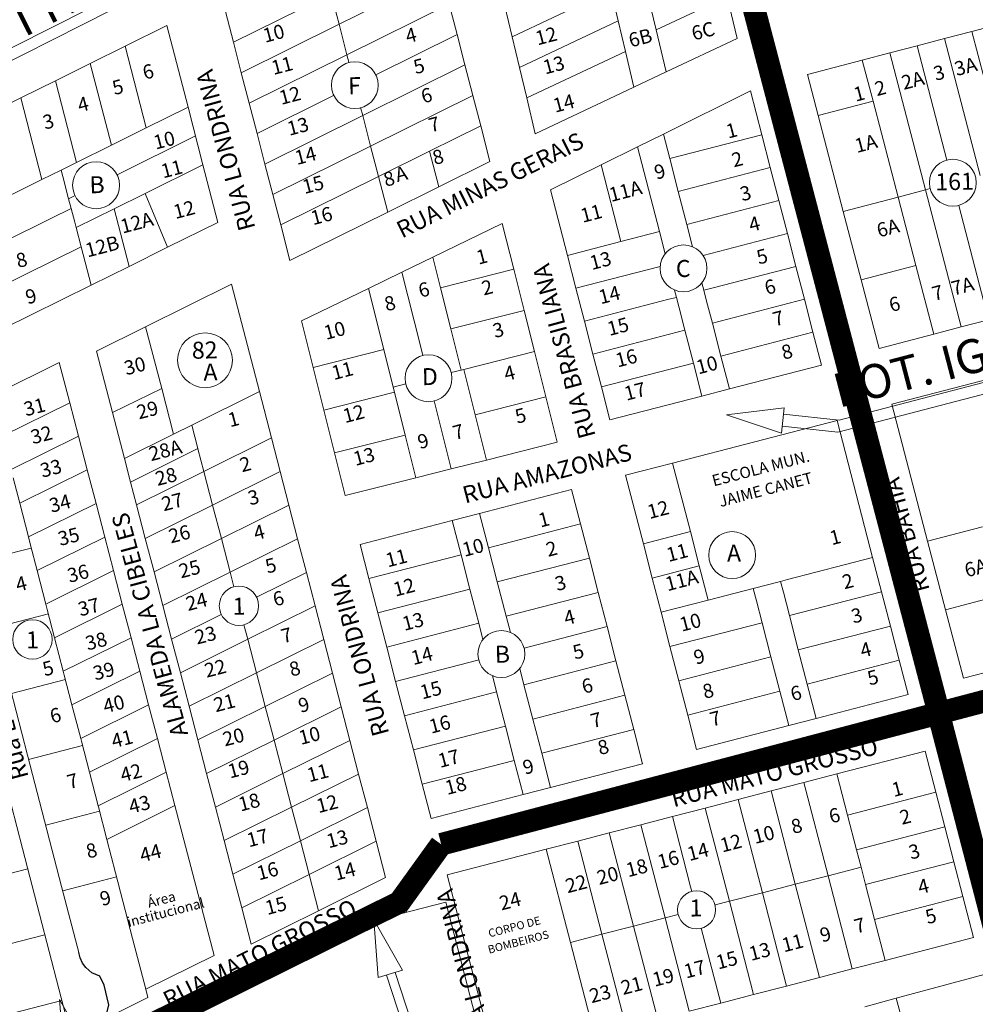
# Model space of a CAD drawing. Units: millimetres. Extents: x 741 to 14406, y -8880 to 17826.
# Drawn here: x 8071 to 8409, y 12731 to 13079 of the extents above; entities that cross this region are included whole.
import ezdxf
from ezdxf.enums import TextEntityAlignment as Align
from ezdxf.lldxf.tags import DXFTag

# ---------------------------------------------------------------- set-up
doc = ezdxf.new("R2010")
doc.units = ezdxf.units.MM
doc.linetypes.add('CONTÍNUO', pattern=[0])
for name, color, linetype in [('00 - DEMARCAÇÃO DE QUADRAS', 3, 'Continuous'), ('00 - DIVISÃO DE LOTES', 251, 'Continuous'), ('00 - INDICADOR LOTEAMENTOS', 10, 'Continuous'), ('00 - INSTITUCIONAIS', 30, 'Continuous'), ('00 - NOMES LOTEAMENTOS', 2, 'Continuous'), ('00 - NÚMERO LOTES', 7, 'CONTÍNUO'), ('00 - PERÍMETROS BAIRROS E CIDADE', 30, 'Continuous'), ('00 - TEXTO RUAS', 7, 'Continuous')]:
    doc.layers.add(name, color=color, linetype=linetype)
doc.layers.add('00 - TEXTO QUADRAS', color=4, linetype='CONTÍNUO', lineweight=18)
doc.styles.get("Standard").update_dxf_attribs({"font": 'arial.ttf'})
tags = doc.linetypes.add('Tracejado', pattern=[25, 15, -10]).pattern_tags.tags
tags[6:7] = [DXFTag(74, 4), DXFTag(75, 0), DXFTag(340, '0'), DXFTag(46, 1.0), DXFTag(50, 0.0), DXFTag(44, 0.0), DXFTag(45, 0.0)]
tags[4:5] = [DXFTag(74, 4), DXFTag(75, 0), DXFTag(340, '0'), DXFTag(46, 1.0), DXFTag(50, 0.0), DXFTag(44, 0.0), DXFTag(45, 0.0)]

msp = doc.modelspace()

# ---------------------------------------------------------------- linework, layer by layer
at = {"layer": '00 - DEMARCAÇÃO DE QUADRAS', "lineweight": 5}
for p, q in [((8321.14, 13086.72), (8324.68, 13071.92)), ((8225.77, 13073.31), (8222.99, 13084.06)), ((8245.21, 13072.52), (8242.63, 13083.31)), ((8146.78, 13070.57), (8143.96, 13081.45)), ((8108.51, 13069.17), (8123.29, 13076.49)), ((8123.29, 13076.49), (8130.77, 13047.65)), ((8407.57, 13074.41), (8417.24, 13076.94)), ((8225.77, 13073.31), (8228.56, 13062.57)), ((8407.57, 13074.41), (8397.89, 13071.88)), ((8149.57, 13059.82), (8146.78, 13070.57)), ((8247.79, 13061.72), (8245.21, 13072.52)), ((8324.68, 13071.92), (8299.65, 13060.11)), ((8378.54, 13066.83), (8388.21, 13069.36)), ((8388.21, 13069.36), (8397.89, 13071.88)), ((8096.23, 13063.09), (8108.51, 13069.17)), ((8378.54, 13066.83), (8368.86, 13064.3)), ((8083.95, 13057.01), (8096.23, 13063.09)), ((8228.56, 13062.57), (8231.35, 13051.82)), ((8349.51, 13059.25), (8368.86, 13064.3)), ((8152.36, 13049.08), (8149.57, 13059.82)), ((8250.38, 13050.93), (8247.79, 13061.72)), ((8288.24, 13054.72), (8299.65, 13060.11)), ((8353.3, 13044.74), (8349.51, 13059.25)), ((8071.68, 13050.93), (8083.95, 13057.01)), ((8288.24, 13054.72), (8253.4, 13038.28)), ((8298.61, 13038.18), (8329.35, 13053.4)), ((8329.35, 13053.4), (8333.37, 13037.91)), ((8059.4, 13044.86), (8071.68, 13050.93)), ((8155.14, 13038.34), (8152.36, 13049.08)), ((8231.35, 13051.82), (8234.13, 13041.08)), ((8253.4, 13038.28), (8250.38, 13050.93)), ((8130.77, 13047.65), (8136.04, 13027.32)), ((8362.15, 13010.87), (8353.3, 13044.74)), ((8157.93, 13027.59), (8155.14, 13038.34)), ((8234.13, 13041.08), (8237.39, 13028.49)), ((8289.45, 13033.64), (8298.61, 13038.18)), ((8333.37, 13037.91), (8336.38, 13026.3)), ((8276.64, 13027.3), (8289.45, 13033.64)), ((8160.71, 13016.85), (8157.93, 13027.59)), ((8237.39, 13028.49), (8219.34, 13019.55)), ((8136.04, 13027.32), (8141.31, 13006.99)), ((8258.72, 13018.42), (8276.64, 13027.3)), ((8336.38, 13026.3), (8339.39, 13014.68)), ((8219.34, 13019.55), (8201.29, 13010.61)), ((8264.71, 12995.32), (8258.72, 13018.42)), ((8163.5, 13006.1), (8160.71, 13016.85)), ((8339.39, 13014.68), (8342.4, 13003.06)), ((8201.29, 13010.61), (8166.76, 12993.52)), ((8368.46, 12986.68), (8362.15, 13010.87)), ((8141.31, 13006.99), (8123.51, 12998.18)), ((8166.76, 12993.52), (8163.5, 13006.1)), ((8217.18, 12994.69), (8241.72, 13006.61)), ((8241.72, 13006.61), (8245.79, 12990.43)), ((8345.41, 12991.45), (8342.4, 13003.06)), ((8123.51, 12998.18), (8109.92, 12991.45)), ((8217.18, 12994.69), (8206.27, 12989.39)), ((8267.72, 12983.7), (8264.71, 12995.32)), ((8096.5, 12984.8), (8109.92, 12991.45)), ((8206.27, 12989.39), (8194.46, 12983.66)), ((8245.79, 12990.43), (8249.44, 12975.88)), ((8348.42, 12979.83), (8345.41, 12991.45)), ((8374.78, 12962.49), (8368.46, 12986.68)), ((8096.5, 12984.8), (8065.14, 12969.27)), ((8115.78, 12970.11), (8146.17, 12985.15)), ((8146.17, 12985.15), (8156.01, 12947.21)), ((8170.83, 12972.18), (8194.46, 12983.66)), ((8270.73, 12972.09), (8267.72, 12983.7)), ((8348.42, 12979.83), (8351.44, 12968.22)), ((8249.44, 12975.88), (8253.1, 12961.33)), ((8174.94, 12955.79), (8170.83, 12972.18)), ((8273.74, 12960.47), (8270.73, 12972.09)), ((8413.48, 12972.6), (8403.81, 12970.07)), ((8098.39, 12961.5), (8115.78, 12970.11)), ((8394.13, 12967.55), (8403.81, 12970.07)), ((8351.44, 12968.22), (8354.45, 12956.6)), ((8394.13, 12967.55), (8374.78, 12962.49)), ((8379.29, 12942.76), (8456.69, 12962.98)), ((8104.05, 12939.84), (8098.39, 12961.5)), ((8253.1, 12961.33), (8257.12, 12945.33)), ((8276.75, 12948.85), (8273.74, 12960.47)), ((8085.27, 12957.51), (8061.49, 12945.74)), ((8088.98, 12943.31), (8085.27, 12957.51)), ((8178.73, 12940.71), (8174.94, 12955.79)), ((8354.45, 12956.6), (8321.94, 12948.17)), ((8279.77, 12937.24), (8276.75, 12948.85)), ((8321.94, 12948.17), (8312.26, 12945.66)), ((8156.01, 12947.21), (8160.24, 12930.86)), ((8257.12, 12945.33), (8261.14, 12929.33)), ((8312.26, 12945.66), (8279.77, 12937.24)), ((8088.98, 12943.31), (8092.07, 12931.45)), ((8182.52, 12925.62), (8178.73, 12940.71)), ((8391.92, 12894.39), (8379.29, 12942.76)), ((8108.3, 12923.58), (8104.05, 12939.84)), ((8301.88, 12921.99), (8359.96, 12937.05)), ((8359.96, 12937.05), (8372.5, 12888.65)), ((8095.17, 12919.6), (8092.07, 12931.45)), ((8160.24, 12930.86), (8163.32, 12918.99)), ((8261.14, 12929.33), (8236.19, 12923.06)), ((8110.46, 12915.29), (8108.3, 12923.58)), ((8186.31, 12910.53), (8182.52, 12925.62)), ((8211.26, 12916.8), (8223.72, 12919.93)), ((8223.72, 12919.93), (8236.19, 12923.06)), ((8285.28, 12917.68), (8301.88, 12921.99)), ((8069, 12916.75), (8071.33, 12907.79)), ((8095.17, 12919.6), (8098.27, 12907.74)), ((8163.32, 12918.99), (8166.4, 12907.13)), ((8211.26, 12916.8), (8186.31, 12910.53)), ((8291.55, 12893.48), (8285.28, 12917.68)), ((8112.56, 12907.25), (8110.46, 12915.29)), ((8233.71, 12904.21), (8266.2, 12912.63)), ((8266.2, 12912.63), (8269.34, 12900.53)), ((8071.33, 12907.79), (8074.4, 12895.92)), ((8101.37, 12895.88), (8098.27, 12907.74)), ((8115.66, 12895.39), (8112.56, 12907.25)), ((8166.4, 12907.13), (8169.47, 12895.26)), ((8224.03, 12901.7), (8233.71, 12904.21)), ((8191.52, 12893.27), (8224.03, 12901.7)), ((8269.34, 12900.53), (8272.48, 12888.43)), ((8074.4, 12895.92), (8075.03, 12893.51)), ((8101.37, 12895.88), (8104.46, 12884.03)), ((8075.03, 12893.51), (8077.48, 12884.06)), ((8118.76, 12883.54), (8115.66, 12895.39)), ((8169.47, 12895.26), (8172.55, 12883.39)), ((8194.66, 12881.17), (8191.52, 12893.27)), ((8294.69, 12881.39), (8291.55, 12893.48)), ((8398.24, 12870.2), (8391.92, 12894.39)), ((8372.5, 12888.65), (8375.64, 12876.55)), ((8272.48, 12888.43), (8275.61, 12876.33)), ((8077.48, 12884.06), (8080.56, 12872.19)), ((8107.56, 12872.17), (8104.46, 12884.03)), ((8121.86, 12871.68), (8118.76, 12883.54)), ((8172.55, 12883.39), (8175.63, 12871.52)), ((8197.8, 12869.07), (8194.66, 12881.17)), ((8297.82, 12869.29), (8294.69, 12881.39)), ((8275.61, 12876.33), (8278.75, 12864.23)), ((8375.64, 12876.55), (8378.78, 12864.45)), ((8080.56, 12872.19), (8081.05, 12870.28)), ((8107.56, 12872.17), (8110.66, 12860.31)), ((8124.95, 12859.82), (8121.86, 12871.68)), ((8175.63, 12871.52), (8178.7, 12859.66)), ((8081.05, 12870.28), (8083.63, 12860.32)), ((8200.93, 12856.97), (8197.8, 12869.07)), ((8300.96, 12857.19), (8297.82, 12869.29)), ((8404.56, 12846.01), (8398.24, 12870.2)), ((8281.89, 12852.13), (8278.75, 12864.23)), ((8378.78, 12864.45), (8381.92, 12852.35)), ((8086.71, 12848.45), (8083.63, 12860.32)), ((8113.75, 12848.46), (8110.66, 12860.31)), ((8128.05, 12847.97), (8124.95, 12859.82)), ((8178.7, 12859.66), (8181.78, 12847.79)), ((8204.07, 12844.87), (8200.93, 12856.97)), ((8304.1, 12845.09), (8300.96, 12857.19)), ((8281.89, 12852.13), (8285.03, 12840.03)), ((8381.92, 12852.35), (8385.05, 12840.25)), ((8433.58, 12853.59), (8404.56, 12846.01)), ((8086.71, 12848.45), (8087.07, 12847.05)), ((8087.07, 12847.05), (8089.78, 12836.59)), ((8113.75, 12848.46), (8116.85, 12836.6)), ((8131.15, 12836.11), (8128.05, 12847.97)), ((8181.78, 12847.79), (8184.86, 12835.92)), ((8207.21, 12832.77), (8204.07, 12844.87)), ((8307.23, 12832.99), (8304.1, 12845.09)), ((8074.08, 12818.89), (8068.06, 12842.12)), ((8285.03, 12840.03), (8288.16, 12827.93)), ((8385.05, 12840.25), (8352.56, 12831.82)), ((8089.78, 12836.59), (8092.86, 12824.72)), ((8119.95, 12824.74), (8116.85, 12836.6)), ((8134.25, 12824.25), (8131.15, 12836.11)), ((8184.86, 12835.92), (8187.93, 12824.06)), ((8310.37, 12820.89), (8307.23, 12832.99)), ((8210.34, 12820.67), (8207.21, 12832.77)), ((8352.56, 12831.82), (8342.88, 12829.31)), ((8288.16, 12827.93), (8291.3, 12815.83)), ((8342.88, 12829.31), (8310.37, 12820.89)), ((8092.86, 12824.72), (8093.1, 12823.82)), ((8093.1, 12823.82), (8095.94, 12812.85)), ((8119.95, 12824.74), (8123.05, 12812.89)), ((8137.34, 12812.4), (8134.25, 12824.25)), ((8187.93, 12824.06), (8191.01, 12812.19)), ((8213.48, 12808.57), (8210.34, 12820.67)), ((8359.88, 12812.23), (8391.05, 12820.31)), ((8391.05, 12820.31), (8394.81, 12805.79)), ((8080.11, 12795.66), (8074.08, 12818.89)), ((8291.3, 12815.83), (8258.8, 12807.41)), ((8095.94, 12812.85), (8099.01, 12800.99)), ((8126.14, 12801.03), (8123.05, 12812.89)), ((8140.44, 12800.54), (8137.34, 12812.4)), ((8191.01, 12812.19), (8194.09, 12800.32)), ((8348.26, 12809.22), (8359.88, 12812.23)), ((8066.3, 12809.14), (8072.32, 12785.91)), ((8216.62, 12796.47), (8213.48, 12808.57)), ((8336.65, 12806.2), (8348.26, 12809.22)), ((8258.8, 12807.41), (8249.12, 12804.9)), ((8325.03, 12803.19), (8336.65, 12806.2)), ((8394.81, 12805.79), (8397.99, 12793.51)), ((8249.12, 12804.9), (8216.62, 12796.47)), ((8313.41, 12800.18), (8325.03, 12803.19)), ((8099.01, 12800.99), (8099.12, 12800.59)), ((8099.12, 12800.59), (8102.09, 12789.12)), ((8139.96, 12748.14), (8126.14, 12801.03)), ((8143.54, 12788.68), (8140.44, 12800.54)), ((8194.09, 12800.32), (8197.16, 12788.45)), ((8313.41, 12800.18), (8301.8, 12797.17)), ((8086.13, 12772.42), (8080.11, 12795.66)), ((8290.67, 12794.28), (8301.8, 12797.17)), ((8268.4, 12788.51), (8279.53, 12791.4)), ((8279.53, 12791.4), (8290.67, 12794.28)), ((8401.18, 12781.23), (8397.99, 12793.51)), ((8102.09, 12789.12), (8105.14, 12777.35)), ((8146.64, 12776.83), (8143.54, 12788.68)), ((8197.16, 12788.45), (8200.5, 12775.6)), ((8257.27, 12785.63), (8268.4, 12788.51)), ((8072.32, 12785.91), (8078.35, 12762.68)), ((8222.32, 12776.57), (8257.27, 12785.63)), ((8401.18, 12781.23), (8404.36, 12768.95)), ((8105.14, 12777.35), (8111.16, 12754.12)), ((8149.73, 12764.97), (8146.64, 12776.83)), ((8200.5, 12775.6), (8176.88, 12763.91)), ((8239.4, 12710.69), (8222.32, 12776.57)), ((8092.15, 12749.19), (8086.13, 12772.42)), ((8205.8, 12762.84), (8221.78, 12766.98)), ((8221.78, 12766.98), (8260.78, 12616.5)), ((8404.36, 12768.95), (8408.12, 12754.43)), ((8153.09, 12752.12), (8149.73, 12764.97)), ((8176.88, 12763.91), (8153.09, 12752.12)), ((8024.54, 12673.08), (8205.8, 12762.84)), ((8078.35, 12762.68), (8089.46, 12719.82)), ((8111.16, 12754.12), (8115.82, 12736.18)), ((8408.12, 12754.43), (8376.95, 12746.35)), ((8115.82, 12736.18), (8139.96, 12748.14)), ((8376.95, 12746.35), (8365.34, 12743.34)), ((8365.34, 12743.34), (8353.72, 12740.33)), ((8353.72, 12740.33), (8342.11, 12737.32)), ((8380.85, 12733.03), (8411.93, 12741.44)), ((8115.82, 12736.18), (8116.57, 12733.26)), ((8342.11, 12737.32), (8330.49, 12734.31)), ((8116.58, 12733.25), (8044.38, 12697.5)), ((8318.88, 12731.3), (8330.49, 12734.31)), ((8369.75, 12730.03), (8380.85, 12733.03)), ((8318.88, 12731.3), (8307.74, 12728.41))]:
    msp.add_line(p, q, dxfattribs=at)
at = {"layer": '00 - DEMARCAÇÃO DE QUADRAS'}
msp.add_lwpolyline([(8103.05, 12726.55), (8102.2, 12728.25), (8102.85, 12730.65), (8101.17, 12737.57), (8099.67, 12740.75), (8096.84, 12741.98), (8094.68, 12743.81), (8093.44, 12745.38), (8092.63, 12747.31), (8092.15, 12749.19)], dxfattribs=at)
at = {"layer": '00 - DIVISÃO DE LOTES', "lineweight": 5}
for p, q in [((8184.09, 13076.92), (8220.2, 13094.8)), ((8146.78, 13070.57), (8181.31, 13087.67)), ((8184.09, 13076.92), (8181.31, 13087.67)), ((8280.05, 13088.96), (8245.21, 13072.52)), ((8296.11, 13074.91), (8293.09, 13087.53)), ((8296.11, 13074.91), (8321.14, 13086.72)), ((8222.99, 13084.06), (8186.88, 13066.18)), ((8281.68, 13082.15), (8282.64, 13078.16)), ((8149.57, 13059.82), (8184.09, 13076.92)), ((8186.88, 13066.18), (8184.09, 13076.92)), ((8247.79, 13061.72), (8282.64, 13078.16)), ((8282.64, 13078.16), (8285.22, 13067.37)), ((8197.08, 13059.1), (8225.77, 13073.31)), ((8299.65, 13060.11), (8296.11, 13074.91)), ((8420.2, 13026.03), (8407.57, 13074.41)), ((8388.21, 13069.36), (8398.76, 13028.99)), ((8397.89, 13071.88), (8410.52, 13023.51)), ((8115.99, 13040.33), (8108.51, 13069.17)), ((8186.88, 13066.18), (8152.36, 13049.08)), ((8186.88, 13066.18), (8187.56, 13063.55)), ((8250.38, 13050.93), (8285.22, 13067.37)), ((8285.22, 13067.37), (8288.24, 13054.72)), ((8391.17, 13018.45), (8378.54, 13066.83)), ((8096.23, 13063.09), (8103.71, 13034.25)), ((8187.56, 13063.55), (8187.59, 13063.44)), ((8228.56, 13062.57), (8192.45, 13044.69)), ((8368.86, 13064.3), (8372.65, 13049.79)), ((8091.43, 13028.17), (8083.95, 13057.01)), ((8079.15, 13022.09), (8071.68, 13050.93)), ((8181.95, 13051.61), (8155.14, 13038.34)), ((8181.95, 13051.61), (8182.25, 13051.76)), ((8195.24, 13033.94), (8231.35, 13051.82)), ((8372.65, 13049.79), (8353.3, 13044.74)), ((8372.65, 13049.79), (8381.5, 13015.93)), ((8130.77, 13047.65), (8115.99, 13040.33)), ((8191.71, 13047.55), (8192.45, 13044.69)), ((8192.45, 13044.69), (8157.93, 13027.59)), ((8192.45, 13044.69), (8195.24, 13033.94)), ((8103.71, 13034.25), (8115.99, 13040.33)), ((8234.13, 13041.08), (8216.08, 13032.14)), ((8298.61, 13038.18), (8300.86, 13029.48)), ((8105.7, 13023.77), (8133.41, 13037.48)), ((8333.37, 13037.91), (8300.86, 13029.48)), ((8103.71, 13034.25), (8091.43, 13028.17)), ((8160.71, 13016.85), (8195.24, 13033.94)), ((8198.02, 13023.2), (8195.24, 13033.94)), ((8216.08, 13032.14), (8198.02, 13023.2)), ((8219.34, 13019.55), (8216.08, 13032.14)), ((8289.45, 13033.64), (8297.2, 13003.74)), ((8085.96, 13025.46), (8091.43, 13028.17)), ((8300.86, 13029.48), (8303.87, 13017.87)), ((8079.15, 13022.09), (8085.96, 13025.46)), ((8086.55, 13023.21), (8085.96, 13025.46)), ((8115.63, 13017.21), (8136.04, 13027.32)), ((8276.64, 13027.3), (8283.65, 13000.23)), ((8336.38, 13026.3), (8303.87, 13017.87)), ((8079.15, 13022.09), (8066.88, 13016.01)), ((8088.6, 13015.3), (8086.55, 13023.21)), ((8198.02, 13023.2), (8163.5, 13006.1)), ((8201.29, 13010.61), (8198.02, 13023.2)), ((8115.63, 13017.21), (8104.65, 13011.77)), ((8123.51, 12998.18), (8115.63, 13017.21)), ((8306.88, 13006.25), (8303.87, 13017.87)), ((8391.17, 13018.45), (8381.5, 13015.93)), ((8391.17, 13018.45), (8392.84, 13018.89)), ((8403.81, 12970.07), (8391.17, 13018.45)), ((8088.6, 13015.3), (8090.87, 13016.42)), ((8088.6, 13015.3), (8089.48, 13011.89)), ((8339.39, 13014.68), (8306.88, 13006.25)), ((8362.15, 13010.87), (8381.5, 13015.93)), ((8381.5, 13015.93), (8387.81, 12991.74)), ((8089.48, 13011.89), (8082.59, 13008.5)), ((8089.48, 13011.89), (8090.75, 13007.01)), ((8104.65, 13011.77), (8091.23, 13005.13)), ((8109.92, 12991.45), (8104.65, 13011.77)), ((8413.48, 12972.6), (8402.94, 13012.97)), ((8082.59, 13008.5), (8077.63, 13006.04)), ((8090.75, 13007.01), (8091.23, 13005.13)), ((8058.11, 12996.38), (8077.63, 13006.04)), ((8091.23, 13005.13), (8092.99, 12998.36)), ((8283.65, 13000.23), (8297.2, 13003.74)), ((8297.2, 13003.74), (8299.25, 12995.86)), ((8308.93, 12998.37), (8306.88, 13006.25)), ((8283.65, 13000.23), (8264.71, 12995.32)), ((8342.4, 13003.06), (8312.62, 12995.34)), ((8061.63, 12982.83), (8092.99, 12998.36)), ((8092.99, 12998.36), (8096.5, 12984.8)), ((8219.89, 12983.92), (8217.18, 12994.69)), ((8206.27, 12989.39), (8212.69, 12963.83)), ((8245.79, 12990.43), (8219.89, 12983.92)), ((8267.72, 12983.7), (8297.5, 12991.42)), ((8315.7, 12983.74), (8345.41, 12991.45)), ((8368.46, 12986.68), (8387.81, 12991.74)), ((8387.81, 12991.74), (8394.13, 12967.55)), ((8194.46, 12983.66), (8199.89, 12962.06)), ((8223.54, 12969.37), (8219.89, 12983.92)), ((8303.23, 12980.51), (8302.56, 12983.09)), ((8312.24, 12985.6), (8312.91, 12983.02)), ((8312.91, 12983.02), (8315.7, 12983.74)), ((8312.91, 12983.02), (8313.9, 12979.19)), ((8300.53, 12979.81), (8270.73, 12972.09)), ((8303.23, 12980.51), (8300.53, 12979.81)), ((8304.2, 12976.75), (8303.23, 12980.51)), ((8313.9, 12979.19), (8315.92, 12971.4)), ((8315.92, 12971.4), (8348.42, 12979.83)), ((8223.54, 12969.37), (8249.44, 12975.88)), ((8306.24, 12968.9), (8304.2, 12976.75)), ((8121.46, 12948.37), (8115.78, 12970.11)), ((8115.78, 12970.11), (8121.46, 12948.37)), ((8227.19, 12954.83), (8223.54, 12969.37)), ((8273.74, 12960.47), (8306.24, 12968.9)), ((8306.24, 12968.9), (8309.25, 12957.28)), ((8315.92, 12971.4), (8318.93, 12959.79)), ((8318.93, 12959.79), (8351.44, 12968.22)), ((8199.89, 12962.06), (8174.94, 12955.79)), ((8199.89, 12962.06), (8203.22, 12948.8)), ((8213.67, 12959.96), (8212.69, 12963.83)), ((8228.15, 12955.07), (8253.1, 12961.33)), ((8318.93, 12959.79), (8321.94, 12948.17)), ((8227.19, 12954.83), (8223.71, 12953.95)), ((8228.15, 12955.07), (8227.19, 12954.83)), ((8232.17, 12939.06), (8228.15, 12955.07)), ((8309.25, 12957.28), (8276.75, 12948.85)), ((8309.25, 12957.28), (8312.26, 12945.66)), ((8104.05, 12939.84), (8121.46, 12948.37)), ((8121.46, 12948.37), (8125.69, 12932.19)), ((8125.69, 12932.19), (8121.46, 12948.37)), ((8203.22, 12948.8), (8207.66, 12949.92)), ((8203.22, 12948.8), (8207.47, 12931.89)), ((8203.22, 12948.8), (8203.68, 12946.97)), ((8132.09, 12935.37), (8156.01, 12947.21)), ((8203.68, 12946.97), (8178.73, 12940.71)), ((8203.68, 12946.97), (8207.47, 12931.89)), ((8257.12, 12945.33), (8232.17, 12939.06)), ((8065.17, 12931.52), (8088.98, 12943.31)), ((8223.72, 12919.93), (8217.7, 12943.91)), ((8236.19, 12923.06), (8232.17, 12939.06)), ((8125.69, 12932.19), (8132.09, 12935.37)), ((8132.09, 12935.37), (8134.26, 12927.08)), ((8092.07, 12931.45), (8068.25, 12919.66)), ((8108.3, 12923.58), (8125.69, 12932.19)), ((8160.24, 12930.86), (8136.36, 12919.03)), ((8182.52, 12925.62), (8207.47, 12931.89)), ((8207.47, 12931.89), (8211.26, 12916.8)), ((8110.46, 12915.29), (8134.26, 12927.08)), ((8134.26, 12927.07), (8134.26, 12927.08)), ((8134.26, 12927.07), (8136.36, 12919.03)), ((8301.88, 12921.99), (8308.15, 12897.79)), ((8071.33, 12907.79), (8095.17, 12919.6)), ((8136.36, 12919.03), (8112.56, 12907.25)), ((8136.36, 12919.03), (8139.46, 12907.18)), ((8139.46, 12907.18), (8163.32, 12918.99)), ((8098.27, 12907.74), (8074.4, 12895.92)), ((8139.46, 12907.18), (8115.66, 12895.39)), ((8139.46, 12907.18), (8142.55, 12895.32)), ((8166.4, 12907.13), (8142.55, 12895.32)), ((8233.71, 12904.21), (8236.85, 12892.11)), ((8224.03, 12901.7), (8227.17, 12889.6)), ((8236.85, 12892.11), (8269.34, 12900.53)), ((8391.92, 12894.39), (8411.27, 12899.44)), ((8077.48, 12884.06), (8101.37, 12895.88)), ((8291.55, 12893.48), (8308.15, 12897.79)), ((8308.15, 12897.79), (8311.29, 12885.69)), ((8056.41, 12887.06), (8075.42, 12891.99)), ((8142.55, 12895.32), (8118.76, 12883.54)), ((8145.65, 12883.46), (8142.55, 12895.32)), ((8169.47, 12895.26), (8145.65, 12883.46)), ((8239.98, 12880.01), (8236.85, 12892.11)), ((8194.66, 12881.17), (8227.17, 12889.6)), ((8230.3, 12877.5), (8227.17, 12889.6)), ((8372.5, 12888.65), (8342.47, 12880.86)), ((8239.98, 12880.01), (8272.48, 12888.43)), ((8311.29, 12885.69), (8294.69, 12881.39)), ((8311.29, 12885.69), (8314.42, 12873.59)), ((8104.46, 12884.03), (8080.56, 12872.19)), ((8121.86, 12871.68), (8145.65, 12883.46)), ((8145.65, 12883.46), (8146.99, 12878.33)), ((8154.97, 12874.69), (8172.55, 12883.39)), ((8243.12, 12867.91), (8239.98, 12880.01)), ((8340.01, 12880.22), (8330.33, 12877.71)), ((8340.01, 12880.22), (8342.47, 12880.86)), ((8340.99, 12876.44), (8340.01, 12880.22)), ((8230.3, 12877.5), (8197.8, 12869.07)), ((8233.44, 12865.4), (8230.3, 12877.5)), ((8230.3, 12877.5), (8233.44, 12865.4)), ((8275.61, 12876.33), (8243.12, 12867.91)), ((8314.42, 12873.59), (8327.12, 12876.88)), ((8330.33, 12877.71), (8327.12, 12876.88)), ((8331.46, 12873.36), (8330.33, 12877.71)), ((8343.15, 12868.12), (8340.99, 12876.44)), ((8375.64, 12876.55), (8343.15, 12868.12)), ((8417.59, 12875.25), (8398.24, 12870.2)), ((8083.63, 12860.32), (8107.56, 12872.17)), ((8175.63, 12871.52), (8151.85, 12859.75)), ((8297.82, 12869.29), (8314.42, 12873.59)), ((8333.47, 12865.61), (8331.46, 12873.36)), ((8062.43, 12863.83), (8081.44, 12868.76)), ((8142.52, 12868.52), (8124.95, 12859.82)), ((8243.12, 12867.91), (8244.5, 12862.58)), ((8346.28, 12856.02), (8343.15, 12868.12)), ((8151.85, 12859.75), (8150.5, 12864.89)), ((8233.44, 12865.4), (8200.93, 12856.97)), ((8234.68, 12860.6), (8233.44, 12865.4)), ((8233.44, 12865.4), (8234.68, 12860.6)), ((8278.75, 12864.23), (8249.43, 12856.63)), ((8333.47, 12865.61), (8300.96, 12857.19)), ((8336.6, 12853.51), (8333.47, 12865.61)), ((8378.78, 12864.45), (8346.28, 12856.02)), ((8244.6, 12862.19), (8244.5, 12862.58)), ((8110.66, 12860.31), (8086.71, 12848.45)), ((8128.05, 12847.97), (8151.85, 12859.75)), ((8151.85, 12859.75), (8154.94, 12847.89)), ((8154.94, 12847.89), (8178.7, 12859.66)), ((8234.68, 12860.6), (8234.92, 12859.68)), ((8349.42, 12843.92), (8346.28, 12856.02)), ((8233.09, 12852.39), (8204.07, 12844.87)), ((8233.41, 12852.48), (8233.09, 12852.39)), ((8249.39, 12843.71), (8281.89, 12852.13)), ((8304.1, 12845.09), (8336.6, 12853.51)), ((8339.74, 12841.41), (8336.6, 12853.51)), ((8349.42, 12843.92), (8381.92, 12852.35)), ((8089.78, 12836.59), (8113.75, 12848.46)), ((8154.94, 12847.89), (8131.15, 12836.11)), ((8154.94, 12847.89), (8158.04, 12836.04)), ((8181.78, 12847.79), (8158.04, 12836.04)), ((8239.71, 12841.2), (8238.23, 12846.92)), ((8247.91, 12849.43), (8249.39, 12843.71)), ((8247.91, 12849.43), (8249.39, 12843.71)), ((8068.46, 12840.6), (8087.47, 12845.53)), ((8249.39, 12843.71), (8252.53, 12831.61)), ((8352.56, 12831.82), (8349.42, 12843.92)), ((8207.21, 12832.77), (8239.71, 12841.2)), ((8239.71, 12841.2), (8242.85, 12829.1)), ((8285.03, 12840.03), (8252.53, 12831.61)), ((8307.23, 12832.99), (8339.74, 12841.41)), ((8342.88, 12829.31), (8339.74, 12841.41)), ((8116.85, 12836.6), (8092.86, 12824.72)), ((8134.25, 12824.25), (8158.04, 12836.04)), ((8158.04, 12836.04), (8161.14, 12824.18)), ((8184.86, 12835.92), (8161.14, 12824.18)), ((8255.67, 12819.51), (8252.53, 12831.61)), ((8242.85, 12829.1), (8210.34, 12820.67)), ((8242.85, 12829.1), (8245.99, 12817)), ((8288.16, 12827.93), (8255.67, 12819.51)), ((8095.94, 12812.85), (8119.95, 12824.74)), ((8137.34, 12812.4), (8161.14, 12824.18)), ((8164.24, 12812.32), (8161.14, 12824.18)), ((8164.24, 12812.32), (8187.93, 12824.06)), ((8074.48, 12817.36), (8093.49, 12822.29)), ((8258.8, 12807.41), (8255.67, 12819.51)), ((8245.99, 12817), (8213.48, 12808.57)), ((8245.99, 12817), (8249.12, 12804.9)), ((8123.05, 12812.89), (8099.01, 12800.99)), ((8164.24, 12812.32), (8140.44, 12800.54)), ((8164.24, 12812.32), (8167.33, 12800.47)), ((8191.01, 12812.19), (8167.33, 12800.47)), ((8359.88, 12812.23), (8363.64, 12797.71)), ((8356.8, 12776.28), (8348.26, 12809.22)), ((8345.18, 12773.27), (8336.65, 12806.2)), ((8363.64, 12797.71), (8394.81, 12805.79)), ((8333.57, 12770.26), (8325.03, 12803.19)), ((8080.5, 12794.13), (8099.51, 12799.06)), ((8102.09, 12789.12), (8126.14, 12801.03)), ((8167.33, 12800.47), (8143.54, 12788.68)), ((8170.43, 12788.61), (8167.33, 12800.47)), ((8194.09, 12800.32), (8170.43, 12788.61)), ((8321.95, 12767.24), (8313.41, 12800.18)), ((8301.8, 12797.17), (8308.24, 12772.31)), ((8363.64, 12797.71), (8366.82, 12785.43)), ((8288.07, 12758.46), (8279.53, 12791.4)), ((8290.67, 12794.28), (8299.2, 12761.35)), ((8397.99, 12793.51), (8366.82, 12785.43)), ((8146.64, 12776.83), (8170.43, 12788.61)), ((8170.43, 12788.61), (8173.53, 12776.75)), ((8197.16, 12788.45), (8173.53, 12776.75)), ((8268.4, 12788.51), (8276.94, 12755.58)), ((8265.81, 12752.69), (8257.27, 12785.63)), ((8366.82, 12785.43), (8368.42, 12779.29)), ((8370.01, 12773.15), (8401.18, 12781.23)), ((8074.2, 12778.68), (8053.47, 12773.3)), ((8356.8, 12776.28), (8368.42, 12779.29)), ((8368.42, 12779.29), (8370.01, 12773.15)), ((8086.53, 12770.9), (8105.54, 12775.83)), ((8173.53, 12776.75), (8149.73, 12764.97)), ((8176.88, 12763.91), (8173.53, 12776.75)), ((8345.18, 12773.27), (8356.8, 12776.28)), ((8356.8, 12776.28), (8365.34, 12743.34)), ((8308.24, 12772.31), (8308.65, 12770.74)), ((8333.57, 12770.26), (8345.18, 12773.27)), ((8353.72, 12740.33), (8345.18, 12773.27)), ((8373.19, 12760.87), (8370.01, 12773.15)), ((8321.95, 12767.24), (8316.95, 12765.95)), ((8333.57, 12770.26), (8321.95, 12767.24)), ((8330.49, 12734.31), (8321.95, 12767.24)), ((8342.11, 12737.32), (8333.57, 12770.26)), ((8404.36, 12768.95), (8373.19, 12760.87)), ((8316.95, 12765.95), (8316.84, 12765.92)), ((8299.2, 12761.35), (8288.07, 12758.46)), ((8299.2, 12761.35), (8303.83, 12762.55)), ((8307.74, 12728.41), (8299.2, 12761.35)), ((8373.19, 12760.87), (8376.95, 12746.35)), ((8288.07, 12758.46), (8276.94, 12755.58)), ((8288.07, 12758.46), (8296.61, 12725.52)), ((8312.02, 12757.73), (8318.88, 12731.3)), ((8080.22, 12755.45), (8059.22, 12750)), ((8276.94, 12755.58), (8265.81, 12752.69)), ((8276.94, 12755.58), (8285.48, 12722.64)), ((8274.35, 12719.75), (8265.81, 12752.69)), ((8086.24, 12732.21), (8065.25, 12726.77)), ((8380.85, 12733.03), (8384.76, 12718.55))]:
    msp.add_line(p, q, dxfattribs=at)
at = {"layer": '00 - INDICADOR LOTEAMENTOS', "lineweight": 5}
for points in [[(8122.76, 13096.19), (8029.11, 13048.78), (8030.92, 13045.21), (8124.56, 13092.62)], [(8340.57, 12934.99), (8360.28, 12932.93), (8449.65, 12956.24), (8448.64, 12960.11), (8360.7, 12937.17), (8341.01, 12939.23)], [(8200.87, 12741.16), (8216.51, 12693.22), (8093.87, 12661.23), (8094.88, 12657.36), (8220.84, 12690.21), (8203.91, 12742.1)]]:
    msp.add_lwpolyline(points, dxfattribs=at)
for points in [[(8340.3, 12932.5), (8320.88, 12939.07), (8341.25, 12941.45)], [(8197.93, 12740.3), (8196.35, 12760.74), (8206.53, 12742.94)], [(8086.98, 12712.08), (8085.41, 12732.51), (8095.59, 12714.72)]]:
    msp.add_lwpolyline(points, close=True, dxfattribs=at)
at = {"layer": '00 - PERÍMETROS BAIRROS E CIDADE', "color": 30, "linetype": 'Tracejado', "lineweight": 5, "const_width": 8}
for points in [[(8395.91, 12833.67), (8198.19, 13587.06)], [(8871.5, 12959.14), (8395.91, 12833.67)], [(8395.91, 12833.67), (8220.17, 12787.37)], [(8548.06, 12248.02), (8395.72, 12833.85)], [(8220.17, 12787.37), (8204.62, 12765.78)], [(8205.82, 12767.08), (7575.83, 12456.91)]]:
    msp.add_lwpolyline(points, dxfattribs=at)
at = {"layer": '00 - TEXTO QUADRAS', "lineweight": 5}
for centre, radius in [((8189.67, 13055.43), 8.28), ((8098.29, 13020.09), 8.28), ((8400.85, 13020.98), 8.28), ((8305.74, 12990.73), 8.28), ((8136.77, 12958.29), 9.68), ((8215.68, 12951.93), 8.28), ((8322.92, 12889.5), 8.28), ((8148.75, 12871.61), 6.95), ((8075.81, 12859.71), 6.95), ((8241.42, 12854.55), 8.28), ((8310.34, 12764.23), 6.72)]:
    msp.add_circle(centre, radius, dxfattribs=at)

# ---------------------------------------------------------------- texts
at = {"layer": '00 - INSTITUCIONAIS', "lineweight": 5}
for s, height, p in [('ESCOLA MUN.', 4, (8333.5, 12918.19)), ('JAIME CANET', 4, (8335.22, 12910.7)), ('institucional', 3.4963, (8123.29, 12761.65)), ('Área', 3.496, (8121.81, 12766.19)), ('CORPO DE', 2.833, (8246.37, 12756.86)), ('BOMBEIROS', 2.833, (8247.76, 12751.5))]:
    msp.add_text(s, height=height, rotation=14.6179, dxfattribs=at).set_placement(p, align=Align.CENTER)
at = {"layer": '00 - NOMES LOTEAMENTOS', "lineweight": 5}
for s, rotation, p in [('VILA MOTTER II', 26.85, (8066.64, 13069.07)), ('IGUAÇU', 14.6179, (8427.63, 12958.71)), ('LOT.', 14.6179, (8377.68, 12945.88))]:
    msp.add_text(s, height=12, rotation=rotation, dxfattribs=at).set_placement(p, align=Align.CENTER)
at = {"layer": '00 - NÚMERO LOTES', "lineweight": 5}
for s, p in [('10', (8161.63, 13071.33)), ('6C', (8313.27, 13072.17)), ('4', (8210.12, 13070.65)), ('12', (8257.86, 13070.41)), ('6B', (8291.11, 13069.75)), ('6', (8117.31, 13057.81)), ('11', (8164.6, 13059.96)), ('5', (8212.96, 13059.75)), ('13', (8260.53, 13060.15)), ('3', (8396.62, 13057.42)), ('3A', (8406.03, 13059.62)), ('2A', (8387.33, 13054.74)), ('5', (8106.6, 13052.37)), ('2', (8375.84, 13052)), ('12', (8167.35, 13049.4)), ('6', (8215.65, 13049.43)), ('14', (8264.06, 13046.64)), ('1', (8368.38, 13050.05)), ('4', (8094.33, 13046.28)), ('3', (8082.07, 13040.18)), ('13', (8170.2, 13038.49)), ('7', (8218.33, 13039.18)), ('1', (8323.35, 13037.02)), ('10', (8122.99, 13033.61)), ('1A', (8370.78, 13032.46)), ('14', (8172.89, 13028.18)), ('8', (8219.68, 13027.71)), ('2', (8325.34, 13026.86)), ('11', (8125.64, 13023.45)), ('9', (8297.98, 13022.53)), ('8', (8202.39, 13020)), ('A', (8206.68, 13021.71)), ('15', (8175.56, 13017.93)), ('11A', (8285.84, 13015.63)), ('3', (8328.27, 13014.87)), ('12', (8129.99, 13009.09)), ('12A', (8113.3, 13004.48)), ('16', (8178.55, 13006.91)), ('11', (8273.79, 13007.75)), ('4', (8331.39, 13004.02)), ('6A', (8378.57, 13002.6)), ('12B', (8101.09, 12996.09)), ('8', (8072.61, 12991.31)), ('1', (8235.15, 12992.5)), ('13', (8277.04, 12991.08)), ('5', (8334.13, 12992.55)), ('6', (8214.69, 12980.81)), ('2', (8237.03, 12981.61)), ('6', (8336.93, 12981.8)), ('7A', (8404.89, 12982.09)), ('9', (8075.94, 12978.5)), ('14', (8280.19, 12978.99)), ('7', (8396.08, 12979.7)), ('8', (8202.68, 12976)), ('6', (8380.9, 12975.74)), ('7', (8339.84, 12970.68)), ('10', (8183.15, 12966.42)), ('15', (8283.24, 12967.8)), ('3', (8240.95, 12966.58)), ('16', (8286.15, 12956.67)), ('8', (8342.9, 12958.92)), ('10', (8314.63, 12954.23)), ('11', (8185.9, 12952.22)), ('4', (8244.92, 12951.37)), ('17', (8289.21, 12944.92)), ('12', (8189.86, 12937.01)), ('5', (8248.84, 12936.33)), ('7', (8226.83, 12930.59)), ('9', (8214.41, 12927.35)), ('13', (8193.53, 12921.91)), ('12', (8297.4, 12903.15)), ('1', (8257.06, 12899.67)), ('1', (8359.94, 12893.43)), ('10', (8232.02, 12889.8)), ('2', (8259.76, 12889.33)), ('11', (8304.11, 12887.98)), ('6A', (8409.56, 12882.61)), ('4', (8072.48, 12876.97)), ('3', (8262.92, 12877.24)), ('11A', (8305.72, 12878.18)), ('2', (8364.39, 12877.87)), ('12', (8207.66, 12875.75)), ('13', (8210.82, 12863.65)), ('4', (8266.07, 12865.14)), ('10', (8308.76, 12863.36)), ('3', (8367.54, 12865.77)), ('5', (8269.22, 12853.05)), ('4', (8370.7, 12853.68)), ('14', (8213.97, 12851.56)), ('9', (8311.92, 12851.26)), ('5', (8081.97, 12847.13)), ('5', (8373.25, 12843.89)), ('15', (8217.13, 12839.46)), ('6', (8272.38, 12840.95)), ('8', (8315.07, 12839.17)), ('6', (8346.09, 12838.35)), ('6', (8084.59, 12830.52)), ('16', (8220.28, 12827.36)), ('7', (8275.53, 12828.86)), ('7', (8317.62, 12829.38)), ('8', (8278.02, 12819.31)), ('17', (8223.44, 12815.27)), ('9', (8251.55, 12812.4)), ('7', (8090.65, 12807.3)), ('18', (8225.93, 12805.72)), ('1', (8381.85, 12804.53)), ('6', (8359.68, 12795.14)), ('2', (8384.67, 12794.7)), ('8', (8346.3, 12791.46)), ('10', (8334.69, 12788.43)), ('8', (8097.32, 12782.77)), ('14', (8311.46, 12782.37)), ('12', (8323.08, 12785.4)), ('16', (8300.97, 12779.58)), ('3', (8387.87, 12782.42)), ('18', (8289.84, 12776.67)), ('20', (8279.58, 12773.93)), ('22', (8268.45, 12771.02)), ('4', (8391.07, 12770.15)), ('9', (8102.22, 12766.01)), ('24', (8245.12, 12764.94)), ('5', (8393.72, 12759.61)), ('7', (8368.59, 12756.31)), ('9', (8356.48, 12753.18)), ('11', (8344.87, 12750.15)), ('15', (8321.64, 12744.09)), ('13', (8333.25, 12747.12)), ('17', (8310.3, 12740.9)), ('19', (8299.18, 12737.99)), ('21', (8288.05, 12735.09)), ('23', (8276.92, 12732.19))]:
    msp.add_text(s, height=5, rotation=14.6179, dxfattribs=at).set_placement(p, align=Align.CENTER)
for s, p in [('30', (8108.96, 12952.94)), ('31', (8073.51, 12938.45)), ('29', (8113.41, 12937.37)), ('1', (8145.62, 12934.6)), ('32', (8075.96, 12928.6)), ('28A', (8117.69, 12922.61)), ('33', (8079.3, 12916.78)), ('2', (8149.8, 12918.71)), ('28', (8119.97, 12913.88)), ('34', (8082.51, 12904.41)), ('27', (8122.15, 12904.93)), ('3', (8152.67, 12907.01)), ('35', (8085.59, 12892.68)), ('26', (8124.7, 12893.58)), ('4', (8154.67, 12894.67)), ('5', (8158.79, 12882.93)), ('36', (8088.88, 12879.67)), ('25', (8128.28, 12881.24)), ('24', (8130.73, 12869.71)), ('6', (8161.48, 12871.3)), ('37', (8092.71, 12867.81)), ('23', (8133.91, 12857.87)), ('38', (8095.3, 12855.77)), ('7', (8164.36, 12858.29)), ('39', (8097.98, 12845.18)), ('22', (8137.34, 12846.16)), ('8', (8167.27, 12846.55)), ('40', (8101.51, 12833.56)), ('21', (8140.56, 12833.98)), ('9', (8170.45, 12833.76)), ('41', (8104.46, 12821.25)), ('20', (8143.77, 12821.9)), ('10', (8170.61, 12822.44)), ('42', (8107.6, 12809.3)), ('19', (8145.58, 12810.58)), ('11', (8173.54, 12809.26)), ('18', (8149.31, 12798.91)), ('43', (8110.59, 12798.12)), ('12', (8176.84, 12798.34)), ('17', (8152.27, 12786.28)), ('13', (8180.42, 12785.93)), ('44', (8114.48, 12780.94)), ('16', (8155.8, 12774.61)), ('14', (8183.11, 12774.52)), ('15', (8158.75, 12762.37))]:
    msp.add_text(s, height=5, rotation=14.6179, dxfattribs=at).set_placement(p)
at = {"layer": '00 - NÚMERO LOTES', "color": 150, "lineweight": 5}
msp.add_text('11', height=5, rotation=14.6179, dxfattribs=at).set_placement((8204.97, 12886.08), align=Align.CENTER)
at = {"layer": '00 - TEXTO QUADRAS', "lineweight": 5}
for s, p in [('F', (8189.61, 13052.25)), ('161', (8401.52, 13018.4)), ('B', (8098.7, 13017.3)), ('C', (8305.7, 12987.69)), ('82', (8136.71, 12958.89)), ('A', (8138.74, 12951.12)), ('D', (8216.23, 12949.53)), ('A', (8323.6, 12887.18)), ('1', (8148.82, 12868.45)), ('1', (8075.88, 12856.55)), ('B', (8241.84, 12851.49)), ('1', (8310.19, 12761.89))]:
    msp.add_text(s, height=6, rotation=1.2876, dxfattribs=at).set_placement(p, align=Align.CENTER)
at = {"layer": '00 - TEXTO RUAS', "lineweight": 5}
for s, rotation, p in [('RUA LONDRINA', 105.1689, (8154.6, 13005)), ('RUA MINAS GERAIS', 26.6179, (8206.33, 13001.23)), ('RUA BRASILIANA', 105.1689, (8274.77, 12931.6)), ('RUA AMAZONAS', 14.6179, (8228.64, 12907.68)), ('RUA BAHIA', 105.1689, (8392.72, 12877.23)), ('RUA MATO GROSSO', 14.6179, (8302.28, 12800.41)), ('RUA MATO GROSSO', 26.6179, (8123.87, 12729.31))]:
    msp.add_text(s, height=6, rotation=rotation, dxfattribs=at).set_placement(p)
for s, p in [('ALAMEDA LA CIBELES', (8120.16, 12865.6)), ('RUA LONDRINA', (8194.22, 12854.72)), ('RUA LONDRINA', (8231.69, 12743.86))]:
    msp.add_text(s, height=6, rotation=105.1689, dxfattribs=at).set_placement(p, align=Align.CENTER)
at = {"layer": '00 - TEXTO RUAS', "lineweight": 5, "insert": (8068.69, 12809.6), "char_height": 6, "attachment_point": 1, "rotation": 104.8514}
msp.add_mtext_dynamic_manual_height_columns('{\\fArial|b0|i0|c0|p34;Rua Ecoville}', width=74.3804, gutter_width=22.5, heights=[0], dxfattribs=at)

doc.saveas('drawing.dxf')
